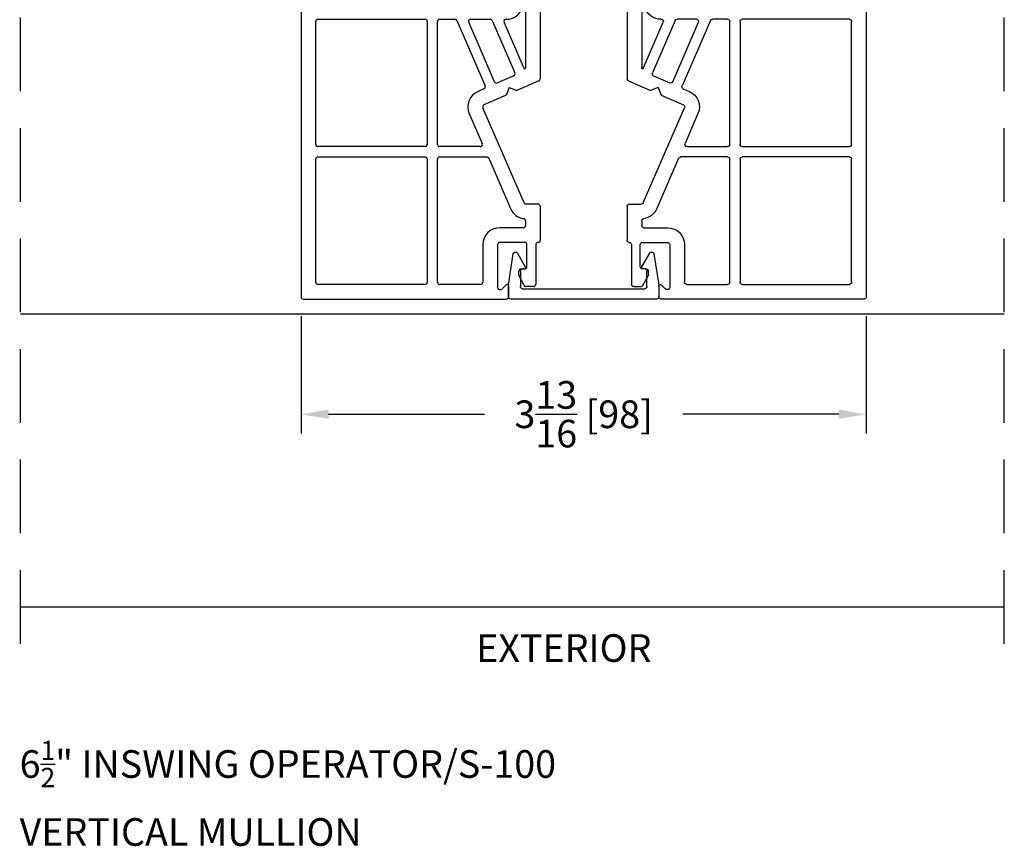
# Model space of a CAD drawing. Extents: x -40 to 850, y 0 to 124.
# Drawn here: x 633 to 640, y 64 to 70 of the extents above; entities that cross this region are included whole.
import ezdxf

# ---------------------------------------------------------------- set-up
doc = ezdxf.new("R2010")
doc.units = 0
doc.header["$LTSCALE"] = 4
doc.header["$MEASUREMENT"] = 0
doc.header["$PDMODE"] = 35
doc.linetypes.add('HIDDEN', pattern=[0.375, 0.25, -0.125])
doc.layers.get('DEFPOINTS').update_dxf_attribs({"linetype": 'CONTINUOUS'})
for name, color, linetype in [('ALUMINUM', 251, 'CONTINUOUS'), ('DIMS', 5, 'CONTINUOUS'), ('HIDDEN', 1, 'HIDDEN'), ('Vinyl Parts', 7, 'CONTINUOUS')]:
    doc.layers.add(name, color=color, linetype=linetype)
doc.styles.get("Standard").update_dxf_attribs({"font": 'romans.shx'})
doc.dimstyles.new('inches & mm', dxfattribs={"dimtxt": 1, "dimasz": 1, "dimexe": 0.7, "dimexo": 0.7, "dimgap": 0.375, "dimtad": 0, "dimdec": 4, "dimzin": 1, "dimdsep": 46, "dimlunit": 5, "dimtxsty": 'Standard', "dimcen": 0, "dimclrd": 256, "dimclre": 256, "dimclrt": 256, "dimadec": 0, "dimazin": 0, "dimtfac": 1, "dimtdec": 4, "dimtofl": 0, "dimtmove": 2, "dimatfit": 3, "dimfxl": 0, "dimtolj": 1, "dimtzin": 0, "dimarcsym": 0})

# ---------------------------------------------------------------- blocks, each defined once
blk = doc.blocks.new('A$C315B509D')
at = {"layer": 'Vinyl Parts'}
for p, q in [((-0.9765, 1.3598), (-0.9765, -0.0202)), ((1.0185, 1.3748), (-0.9615, 1.3748)), ((-0.8615, 1.2748), (-0.0265, 1.2748)), ((0.0735, 1.2748), (0.9085, 1.2748)), ((1.0235, -0.0202), (1.0235, 1.3374)), ((-0.8765, 0.5323), (-0.8765, 1.2598)), ((-0.0115, 1.2598), (-0.0115, 0.5323)), ((0.0585, 0.5323), (0.0585, 1.2598)), ((0.9235, 1.2598), (0.9235, 0.5323)), ((-0.0265, 0.5173), (-0.8615, 0.5173)), ((0.9085, 0.5173), (0.0735, 0.5173)), ((-0.8765, 0.1548), (-0.8765, 0.4323)), ((-0.8615, 0.4473), (-0.0265, 0.4473)), ((-0.0115, 0.4323), (-0.0115, 0.1138)), ((0.0585, 0.1572), (0.0585, 0.4323)), ((0.0735, 0.4473), (0.9085, 0.4473)), ((0.9235, 0.4323), (0.9235, 0.3302)), ((0.9144, 0.3164), (0.4711, 0.1241)), ((0.2827, 0.2317), (0.0794, 0.1435)), ((0.499, 0.0598), (0.9025, 0.235)), ((0.9235, 0.2212), (0.9235, 0.0904)), ((-0.6065, 0.1398), (-0.8615, 0.1398)), ((-0.3225, -0.14), (0.3225, 0.14)), ((0.4514, 0.1319), (0.434, 0.172)), ((-0.0206, 0.1001), (-0.3623, -0.0482)), ((0.4077, -0.0186), (0.3422, 0.1322)), ((0.9144, 0.0766), (0.5587, -0.0778)), ((-0.9072, 0.0095), (-0.8795, -0.0181)), ((-0.6065, 0.0398), (-0.8965, 0.0398)), ((-0.5915, -0.1452), (-0.5915, 0.0248)), ((-0.4915, -0.1352), (-0.4915, 0.0248)), ((0.539, -0.07), (0.4912, 0.0401)), ((-0.8865, -0.0352), (-0.9615, -0.0352)), ((0.4595, -0.0391), (0.4077, -0.0186)), ((0.4595, -0.0391), (0.439, -0.0908)), ((0.5897, -0.1406), (0.9025, -0.0049)), ((0.9235, -0.0186), (0.9235, -0.0202)), ((1.3285, -0.0352), (1.0385, -0.0352)), ((-0.8837, -0.142), (-0.8187, -0.107)), ((-0.8115, -0.1052), (-0.7865, -0.1052)), ((-0.7715, -0.1202), (-0.7715, -0.1452)), ((0.5043, -0.2412), (0.439, -0.0908)), ((1.1085, -0.2352), (1.1085, -0.1202)), ((1.1235, -0.1052), (1.2285, -0.1052)), ((1.2385, -0.1152), (1.2385, -0.1352)), ((1.2549, -0.1429), (1.3413, -0.0705)), ((-0.8915, -0.2052), (-0.8915, -0.1552)), ((-0.7565, -0.1602), (-0.6065, -0.1602)), ((-0.4452, -0.1502), (-0.4765, -0.1502)), ((-0.3315, -0.2352), (-0.3315, -0.1537)), ((0.9985, -0.1502), (0.5917, -0.1502)), ((1.0085, -0.1386), (1.0085, -0.1402)), ((-0.6065, -0.2202), (-0.8765, -0.2202)), ((-0.3465, -0.2502), (-0.5765, -0.2502)), ((1.0935, -0.2502), (0.518, -0.2502))]:
    blk.add_line(p, q, dxfattribs=at)
for centre, radius, start, end in [((-0.9615, 1.3598), 0.015, 90, 180), ((1.0185, 1.3598), 0.015, 311.81031, 90), ((1.0385, 1.3374), 0.015, 131.81031, 180), ((-0.8615, 1.2598), 0.015, 90, 180), ((-0.0265, 1.2598), 0.015, 0, 90), ((0.0735, 1.2598), 0.015, 90, 180), ((0.9085, 1.2598), 0.015, 0, 90), ((-0.8615, 0.5323), 0.015, 180, 270), ((-0.0265, 0.5323), 0.015, 270, 0), ((0.0735, 0.5323), 0.015, 180, 270), ((0.9085, 0.5323), 0.015, 270, 0), ((-0.8615, 0.4323), 0.015, 90, 180), ((-0.0265, 0.4323), 0.015, 0, 90), ((0.0735, 0.4323), 0.015, 90, 180), ((0.9085, 0.4323), 0.015, 0, 90), ((0.9085, 0.3302), 0.015, 293.45954, 0), ((0.3285, 0.1262), 0.115, 23.45954, 113.45954), ((0.9085, 0.2212), 0.015, 0, 113.45954), ((-0.8615, 0.1548), 0.015, 180, 270), ((-0.6065, 0.0248), 0.115, 0, 90), ((0.0735, 0.1572), 0.015, 180, 293.45954), ((0.3285, 0.1262), 0.015, 23.45954, 113.45954), ((-0.0265, 0.1138), 0.015, 293.45954, 0), ((0.4652, 0.1378), 0.015, 203.45954, 293.45954), ((0.9085, 0.0904), 0.015, 293.45954, 0), ((-0.8965, 0.0248), 0.015, 90, 188.90647), ((-0.8965, 0.0201), 0.015, 171.09353, 225), ((-0.6065, 0.0248), 0.015, 360, 90), ((0.505, 0.0461), 0.015, 113.45954, 203.45954), ((-0.9615, -0.0202), 0.015, 180, 270), ((-0.8865, -0.0252), 0.01, 270, 45), ((-0.3165, -0.1537), 0.115, 113.45954, 171.8103), ((0.9085, -0.0186), 0.015, 0, 113.45954), ((1.0385, -0.0202), 0.115, 180, 251.33708), ((1.0385, -0.0202), 0.015, 180, 270), ((1.3285, -0.0552), 0.02, 309.9291, 90), ((-0.8115, -0.1202), 0.015, 90, 118.30076), ((-0.7865, -0.1202), 0.015, 360, 90), ((0.5527, -0.064), 0.015, 203.45954, 293.45954), ((0.9985, -0.1386), 0.01, 0, 71.33708), ((1.1235, -0.1202), 0.015, 90, 180), ((1.2285, -0.1152), 0.01, 0, 90), ((-0.8765, -0.1552), 0.015, 118.30076, 180), ((-0.7565, -0.1452), 0.015, 180, 270), ((-0.6065, -0.1452), 0.015, 270, 0), ((-0.4765, -0.1352), 0.015, 180, 270), ((-0.4452, -0.1352), 0.015, 270, 351.8103), ((-0.3165, -0.1537), 0.015, 113.45954, 180), ((0.5917, -0.1452), 0.005, 113.45954, 270), ((0.9985, -0.1402), 0.01, 270, 0), ((1.2485, -0.1352), 0.01, 180, 309.9291), ((-0.8765, -0.2052), 0.015, 180, 270), ((-0.6065, -0.2352), 0.015, 0, 90), ((-0.5765, -0.2352), 0.015, 180, 270), ((-0.3465, -0.2352), 0.015, 270, 0), ((0.518, -0.2352), 0.015, 203.45954, 270), ((1.0935, -0.2352), 0.015, 270, 0)]:
    blk.add_arc(centre, radius, start, end, dxfattribs=at)
blk = doc.blocks.new('*D458')
at = {"layer": 'DEFPOINTS', "color": 0}
for p in [(635.0642, 68.132), (638.9039, 68.132), (635.0642, 67.3357)]:
    blk.add_point(p, dxfattribs=at)
at = {"layer": 'DIMS', "lineweight": -2}
for p, q in [((635.0642, 68.0007), (635.0642, 67.2045)), ((638.9039, 68.0007), (638.9039, 67.2045)), ((635.2517, 67.3357), (636.311, 67.3357)), ((638.7164, 67.3357), (637.657, 67.3357))]:
    blk.add_line(p, q, dxfattribs=at)
at = {"layer": 'DIMS'}
for points in [[(635.2517, 67.367), (635.2517, 67.3045), (635.0642, 67.3357)], [(638.7164, 67.367), (638.7164, 67.3045), (638.9039, 67.3357)]]:
    blk.add_solid(points, dxfattribs=at)
at = {"layer": 'DIMS', "insert": (636.984, 67.3357), "char_height": 0.1875, "attachment_point": 5}
blk.add_mtext('\\A1;3{\\H1x;\\S13/16;} [98]', dxfattribs=at)
blk = doc.blocks.new('A$C02A72BD7')
at = {"layer": 'Vinyl Parts'}
for p, q in [((0.4948, 0.0709), (-0.4948, 0.0709)), ((-0.5098, 0.0559), (-0.5098, -0.0241)), ((-0.4148, 0), (0.4148, 0)), ((0.5098, -0.0241), (0.5098, 0.0559)), ((-0.5097, -0.0264), (-0.4777, -0.2364)), ((-0.4298, -0.1191), (-0.4298, -0.015)), ((0.4298, -0.015), (0.4298, -0.1191)), ((0.4777, -0.2364), (0.5097, -0.0264)), ((-0.4499, -0.2416), (-0.3962, -0.1491)), ((-0.4048, -0.1341), (-0.4148, -0.1341)), ((0.3962, -0.1491), (0.4499, -0.2416)), ((0.4148, -0.1341), (0.4048, -0.1341))]:
    blk.add_line(p, q, dxfattribs=at)
for centre, radius, start, end in [((-0.4948, 0.0559), 0.015, 90, 180), ((0.4948, 0.0559), 0.015, 0, 90), ((-0.4148, -0.015), 0.015, 90, 180), ((-0.4948, -0.0241), 0.015, 180, 188.66414), ((0.4148, -0.015), 0.015, 0, 90), ((0.4948, -0.0241), 0.015, 351.33586, 360), ((-0.4148, -0.1191), 0.015, 180, 270), ((0.4148, -0.1191), 0.015, 270, 360), ((-0.4048, -0.1441), 0.01, 329.87706, 90), ((0.4048, -0.1441), 0.01, 90, 210.12294), ((-0.4628, -0.2341), 0.015, 188.66414, 329.87706), ((0.4628, -0.2341), 0.015, 210.12294, 351.33586)]:
    blk.add_arc(centre, radius, start, end, dxfattribs=at)

msp = doc.modelspace()

# ---------------------------------------------------------------- linework, layer by layer
at = {"layer": 'ALUMINUM'}
for p, q in [((639.84135, 68.01596), (633.15794, 68.01596)), ((633.15794, 66.02796), (639.84135, 66.02796))]:
    msp.add_line(p, q, dxfattribs=at)
at = {"layer": 'HIDDEN', "ltscale": 0.5}
for p, q in [((633.15794, 65.77796), (633.15794, 74.87696)), ((639.84135, 65.77796), (639.84135, 74.87696))]:
    msp.add_line(p, q, dxfattribs=at)

# ---------------------------------------------------------------- block references
at = {"layer": 'Vinyl Parts', "rotation": 90.00000000000001}
msp.add_blockref('A$C315B509D', (636.43899, 69.09351), dxfattribs=at)
at = {"layer": 'Vinyl Parts', "xscale": -1}
for name, p, rotation in [('A$C315B509D', (637.52906, 69.09351), 270), ('A$C02A72BD7', (636.98402, 68.18787), 180)]:
    msp.add_blockref(name, p, dxfattribs=dict(at, rotation=rotation))

# ---------------------------------------------------------------- texts
at = {"layer": 'DIMS'}
msp.add_text('EXTERIOR', height=0.1875, dxfattribs=at).set_placement((636.25387, 65.65517))
at = {"layer": 'DIMS', "insert": (633.15312, 65.11946), "char_height": 0.1875, "width": 5.5215911, "attachment_point": 1}
msp.add_mtext('\\A1;6{\\H0.7x;\\S1/2;\\H1.4286x;"} INSWING OPERATOR/S-100\\PVERTICAL MULLION', dxfattribs=at)

# ---------------------------------------------------------------- dimensions: what is measured, and where the dimension line sits
at = {"layer": 'DIMS'}
dim = msp.add_linear_dim(base=(635.06419, 67.33574), p1=(638.90385, 68.13199), p2=(635.06419, 68.13197), dimstyle='inches & mm', override={"dimscale": 0.1875}, dxfattribs=at)
dim.commit()
dim.dimension.update_dxf_attribs({"geometry": '*D458', "text_midpoint": (636.98402, 67.33574)})

doc.saveas('drawing.dxf')
